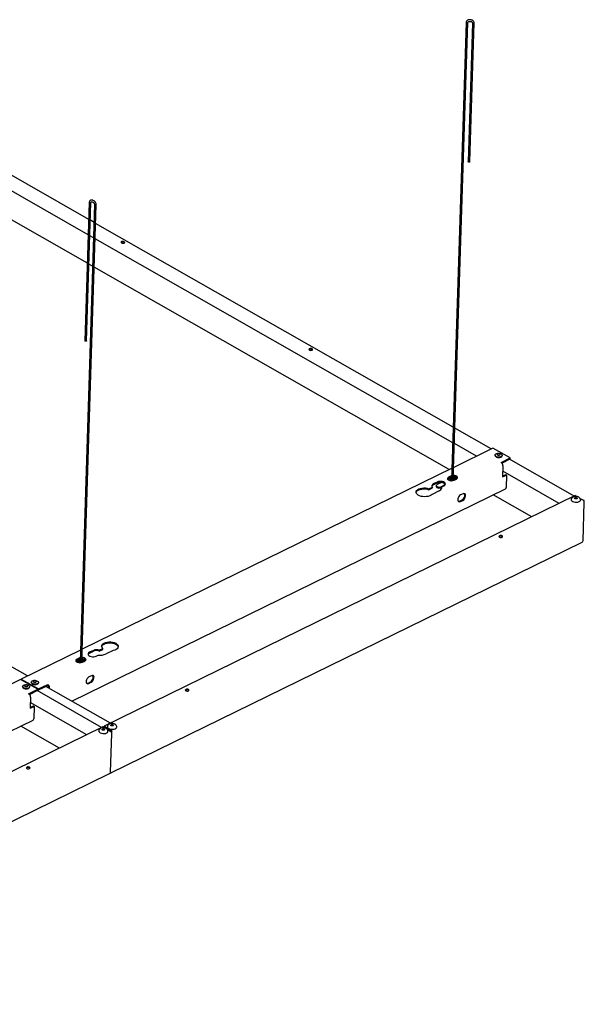
# Model space of a CAD drawing. Units: millimetres. Extents: x -38 to 1141, y 73 to 757.
# Drawn here: x 886 to 1141, y 73 to 518 of the extents above; entities that cross this region are included whole.
import ezdxf

# ---------------------------------------------------------------- set-up
doc = ezdxf.new("R2010")
doc.units = ezdxf.units.MM

msp = doc.modelspace()

# ---------------------------------------------------------------- linework, layer by layer
at = {"color": 7, "linetype": 'Continuous', "lineweight": 25}
for p, q in [((1087.82, 516.74), (1081.31, 309.97)), ((1082.06, 310.19), (1088.57, 516.72)), ((1088.56, 516.69), (1088.57, 516.72)), ((1090.79, 516.45), (1088.82, 453.89)), ((1089.43, 517.29), (1089.92, 517.24)), ((1089.99, 517.99), (1089.5, 518.04)), ((1089.57, 453.86), (1091.53, 516.42)), ((1090.79, 516.44), (1090.79, 516.45)), ((917.12, 427.76), (768.45, 512.46)), ((916.9, 420.79), (765.43, 507.09)), ((916.49, 407.91), (760.57, 496.75)), ((919.31, 436.23), (918.91, 436.4)), ((919.76, 434.42), (913.25, 227.74)), ((914, 227.83), (920.51, 434.39)), ((917.36, 435.42), (915.39, 372.86)), ((916.14, 372.84), (918.11, 435.4)), ((918.62, 435.71), (919.02, 435.54)), ((919.51, 426.4), (917.86, 427.34)), ((1082.06, 333.79), (920.24, 425.98)), ((919.29, 419.43), (917.64, 420.37)), ((1081.84, 326.82), (920.02, 419.01)), ((918.88, 406.55), (917.23, 407.49)), ((1080.18, 314.66), (919.62, 406.13)), ((1099.25, 323.99), (1082.79, 333.37)), ((1092.55, 320.71), (1082.57, 326.4)), ((1100, 324.35), (1082.24, 315.66)), ((1107.81, 319.9), (1100, 324.35)), ((1100.92, 321.18), (1100.92, 321.05)), ((1104.17, 320.95), (1104.17, 321.08)), ((1103.68, 317.88), (1107.81, 319.9)), ((1104, 317.62), (1107.8, 319.48)), ((1104.52, 316.32), (1104.36, 311.32)), ((1136.71, 302.65), (1107.47, 319.31)), ((1107.8, 319.48), (1107.81, 319.9)), ((1081.47, 315.29), (914.18, 233.43)), ((1081.03, 311.76), (1079.95, 311.24)), ((1081.37, 311.89), (1081.03, 311.76)), ((1104.36, 311.32), (1106.16, 312.2)), ((1104.37, 311.69), (1105.81, 312.4)), ((1130.01, 299.37), (1104.44, 313.94)), ((1106.16, 312.2), (1105.81, 312.4)), ((1106.16, 312.2), (1105.98, 306.6)), ((1073, 307.73), (1074.79, 308.61)), ((1074.81, 309.03), (1073.01, 308.15)), ((1074.33, 307.43), (1074.32, 307.01)), ((1076.72, 308.87), (1074.71, 307.89)), ((1076.45, 306.9), (1078.44, 307.87)), ((1076.93, 306.87), (1077.83, 307.31)), ((1081.34, 311.13), (1079.54, 310.25)), ((1079.94, 310.81), (1081.02, 311.34)), ((1081.33, 310.57), (1079.96, 309.9)), ((1081.31, 310.14), (1080.44, 309.72)), ((1080.48, 309.71), (1080.48, 309.74)), ((1080.51, 309.75), (1080.56, 309.69)), ((1080.91, 309.63), (1083.79, 311.04)), ((1081.02, 311.34), (1081.35, 311.47)), ((1083.54, 311.23), (1082.07, 310.52)), ((1083.09, 311.43), (1082.09, 310.94)), ((1082.24, 311.57), (1082.11, 311.5)), ((1082.39, 309.85), (1083.46, 310.38)), ((909.44, 209.95), (1105.66, 305.97)), ((1137.17, 302.88), (924.15, 198.64)), ((1071.03, 305.56), (1072.62, 306.34)), ((1071.03, 305.56), (1071.04, 305.98)), ((1071.04, 305.98), (1072.63, 306.76)), ((1075.65, 305.04), (1072.42, 303.46)), ((1072.62, 306.34), (1072.63, 306.76)), ((1076.44, 306.47), (1076.93, 306.71)), ((1076.92, 306.44), (1076.93, 306.87)), ((1076.92, 306.44), (1076.93, 306.39)), ((1086.44, 303.72), (1085.36, 303.19)), ((1117.63, 293.32), (1100.15, 303.28)), ((1137.17, 302.88), (1137.9, 302.46)), ((1084.92, 300.42), (1086, 300.95)), ((1085.27, 300.22), (1086.34, 300.75)), ((1139.35, 301.63), (1140.2, 301.15)), ((1141.04, 300.84), (1140.68, 300.66)), ((1140.77, 282.45), (1141.32, 299.9)), ((927.18, 177.5), (1140.03, 281.65)), ((889.46, 221.34), (869.18, 232.89)), ((913.42, 233.06), (886.61, 219.94)), ((917.45, 231.61), (919.25, 232.49)), ((919.26, 232.92), (917.47, 232.04)), ((921.9, 232.59), (923.49, 233.36)), ((921.9, 232.59), (921.91, 233.01)), ((921.91, 233.01), (923.5, 233.79)), ((923.49, 233.36), (923.5, 233.79)), ((928.17, 232.87), (924.94, 231.29)), ((913.27, 228.29), (911.37, 228.06)), ((913.28, 228.7), (911.76, 228.52)), ((913.25, 227.86), (911.76, 227.68)), ((911.82, 228.55), (912.9, 229.07)), ((912.91, 229.5), (911.83, 228.97)), ((911.9, 227.61), (912.08, 227.72)), ((911.95, 227.58), (915.03, 227.95)), ((912.27, 227.74), (912.03, 227.59)), ((912.39, 227.76), (912.37, 227.63)), ((912.37, 227.67), (912.37, 227.63)), ((912.9, 229.07), (913.3, 229.22)), ((913.31, 229.64), (912.91, 229.5)), ((915.37, 228.12), (914.01, 227.96)), ((915.8, 228.6), (914.02, 228.38)), ((915.42, 228.96), (914.03, 228.79)), ((914.27, 227.58), (915.34, 228.11)), ((914.73, 227.92), (914.59, 228.03)), ((920.49, 230.32), (921.39, 230.75)), ((886.25, 219.76), (868.5, 211.07)), ((894.07, 215.31), (886.25, 219.76)), ((886.6, 219.57), (886.61, 219.94)), ((886.61, 219.94), (894.43, 215.49)), ((891.13, 218.52), (891.13, 218.4)), ((894.38, 218.29), (894.38, 218.42)), ((916.8, 218.15), (917.88, 218.68)), ((917.15, 217.95), (918.23, 218.48)), ((918.32, 221.45), (917.24, 220.92)), ((887.18, 216.59), (887.18, 216.46)), ((889.94, 213.29), (894.07, 215.31)), ((890.26, 213.03), (894.06, 214.89)), ((890.43, 216.36), (890.43, 216.49)), ((922.97, 198.06), (893.73, 214.72)), ((894.06, 214.89), (894.07, 215.31)), ((894.07, 215.26), (894.42, 215.06)), ((894.42, 215.06), (898.55, 217.08)), ((894.42, 215.06), (894.43, 215.49)), ((894.43, 215.49), (898.56, 217.51)), ((926.92, 199.99), (897.68, 216.66)), ((898.55, 217.08), (898.56, 217.51)), ((899.04, 215.88), (899.05, 216.15)), ((899.39, 215.68), (899.4, 215.95)), ((890.78, 211.73), (890.62, 206.73)), ((916.27, 194.78), (890.7, 209.35)), ((890.62, 206.73), (892.42, 207.61)), ((890.63, 207.1), (892.07, 207.81)), ((892.42, 207.61), (892.07, 207.81)), ((892.42, 207.61), (892.24, 202.01)), ((695.7, 105.36), (891.92, 201.38)), ((923.43, 198.29), (710.41, 94.05)), ((903.89, 188.73), (886.41, 198.69)), ((923.43, 198.29), (924.16, 197.87)), ((924.14, 198.34), (924.15, 198.64)), ((924.14, 198.34), (927.16, 196.62)), ((927.17, 196.92), (924.15, 198.64)), ((925.61, 197.04), (926.45, 196.56)), ((927.3, 196.25), (926.94, 196.07)), ((927.66, 196.42), (927.3, 196.25)), ((927.03, 177.86), (927.58, 195.31)), ((713.44, 72.91), (926.29, 177.06))]:
    msp.add_line(p, q, dxfattribs=at)
at = {"color": 7, "linetype": 'Continuous', "lineweight": 25, "flags": 128}
for points in [[(1089.57, 453.86), (1089.56, 453.84), (1089.51, 453.76), (1089.42, 453.71), (1089.28, 453.68), (1089.14, 453.68), (1089, 453.71), (1088.89, 453.76), (1088.83, 453.83), (1088.82, 453.89)], [(932.01, 417.72), (931.83, 417.59), (931.76, 417.42), (931.82, 417.25), (932, 417.11), (932.26, 417), (932.57, 416.96), (932.89, 416.98), (933.16, 417.07), (933.34, 417.21), (933.41, 417.37), (933.36, 417.54), (933.18, 417.69), (932.92, 417.79), (932.6, 417.83), (932.29, 417.81), (932.01, 417.72)], [(916.06, 372.73), (915.96, 372.68), (915.82, 372.65), (915.67, 372.66), (915.54, 372.7), (915.44, 372.76), (915.39, 372.83), (915.39, 372.86)], [(916.14, 372.84), (916.13, 372.79), (916.06, 372.73)], [(1016.99, 369.31), (1016.8, 369.18), (1016.73, 369.01), (1016.79, 368.84), (1016.97, 368.7), (1017.23, 368.59), (1017.55, 368.55), (1017.86, 368.57), (1018.13, 368.66), (1018.32, 368.8), (1018.38, 368.96), (1018.33, 369.13), (1018.15, 369.28), (1017.89, 369.38), (1017.57, 369.42), (1017.26, 369.4), (1016.99, 369.31)], [(1100.92, 321.19), (1101.02, 321.46), (1101.29, 321.7), (1101.69, 321.88), (1102.19, 321.97), (1102.72, 321.98), (1103.23, 321.89), (1103.68, 321.72), (1103.99, 321.49), (1104.16, 321.21), (1104.14, 320.93), (1103.96, 320.67), (1103.62, 320.46), (1103.16, 320.32), (1102.64, 320.27), (1102.11, 320.31), (1101.63, 320.44), (1101.24, 320.65), (1101, 320.9), (1100.92, 321.19)], [(1100.92, 321.06), (1100.99, 320.78), (1101.24, 320.52), (1101.62, 320.31), (1102.11, 320.18), (1102.64, 320.14), (1103.16, 320.19), (1103.62, 320.33), (1103.95, 320.54), (1104.14, 320.8), (1104.17, 320.95)], [(1101.8, 321.58), (1101.85, 321.42), (1102.01, 321.29), (1102.25, 321.19), (1102.54, 321.15), (1102.83, 321.17), (1103.08, 321.25), (1103.25, 321.37), (1103.32, 321.53), (1103.27, 321.68), (1103.11, 321.82), (1102.87, 321.91), (1102.58, 321.95), (1102.29, 321.93), (1102.04, 321.85), (1101.87, 321.73), (1101.8, 321.58)], [(1083.46, 310.38), (1083.82, 310.63), (1083.99, 310.93), (1083.94, 311.26), (1083.7, 311.56), (1083.27, 311.8), (1082.73, 311.95), (1082.12, 312), (1082.12, 312)], [(1073.01, 308.15), (1072.78, 308.01), (1072.59, 307.86), (1072.45, 307.68), (1072.37, 307.5), (1072.35, 307.31), (1072.39, 307.12), (1072.48, 306.94), (1072.63, 306.76)], [(1074.71, 307.89), (1074.44, 307.68), (1074.33, 307.43), (1074.42, 307.17), (1074.68, 306.95), (1075.09, 306.8), (1075.56, 306.73), (1076.04, 306.77), (1076.45, 306.9)], [(1074.79, 308.61), (1075.3, 308.79), (1075.88, 308.88), (1076.5, 308.89), (1077.1, 308.8), (1077.64, 308.62), (1078.07, 308.38), (1078.36, 308.08), (1078.45, 307.88)], [(1077.83, 307.31), (1078.21, 307.56), (1078.44, 307.86), (1078.49, 308.18), (1078.37, 308.51), (1078.08, 308.8), (1077.65, 309.05), (1077.11, 309.22), (1076.51, 309.31), (1075.89, 309.31), (1075.31, 309.21), (1074.81, 309.03)], [(1079.95, 311.24), (1079.6, 310.98), (1079.43, 310.68), (1079.47, 310.36), (1079.72, 310.06), (1080.14, 309.82), (1080.69, 309.66), (1081.29, 309.62), (1081.88, 309.68), (1082.39, 309.85)], [(1079.46, 310.38), (1079.58, 310.56), (1079.94, 310.81)], [(1082.53, 310.42), (1082.4, 310.48), (1082.16, 310.56)], [(1072.42, 303.46), (1072, 303.09), (1071.42, 302.78), (1070.73, 302.55), (1069.96, 302.41), (1069.13, 302.36), (1068.3, 302.41), (1067.51, 302.55), (1066.78, 302.79), (1066.16, 303.1), (1065.68, 303.47), (1065.36, 303.88), (1065.22, 304.32), (1065.26, 304.76), (1065.48, 305.18), (1065.87, 305.56), (1066.41, 305.88), (1067.08, 306.13), (1067.84, 306.29), (1068.66, 306.36), (1069.49, 306.33), (1070.3, 306.2), (1071.04, 305.98)], [(1065.22, 304.26), (1065.24, 304.33), (1065.46, 304.75), (1065.86, 305.13), (1066.4, 305.45), (1067.07, 305.7), (1067.83, 305.86), (1068.65, 305.93), (1069.48, 305.9), (1070.29, 305.78), (1071.03, 305.56)], [(1074.32, 307.01), (1074.32, 307.01), (1074.41, 306.75), (1074.67, 306.53), (1075.07, 306.37), (1075.55, 306.31), (1076.03, 306.34), (1076.44, 306.47)], [(1085.36, 303.19), (1084.93, 302.89), (1084.54, 302.45), (1084.25, 301.91), (1084.08, 301.36), (1084.07, 300.84), (1084.2, 300.43), (1084.47, 300.17), (1084.84, 300.1), (1085.27, 300.22)], [(1086, 300.95), (1086.43, 301.25), (1086.82, 301.69), (1087.11, 302.22), (1087.27, 302.78), (1087.29, 303.29), (1087.16, 303.71), (1087.07, 303.82)], [(1086.34, 300.75), (1086.78, 301.05), (1087.16, 301.49), (1087.46, 302.02), (1087.62, 302.58), (1087.64, 303.1), (1087.5, 303.51), (1087.23, 303.76), (1086.86, 303.84), (1086.44, 303.72)], [(1084.29, 300.31), (1084.49, 300.3), (1084.92, 300.42)], [(1135.37, 301.06), (1135.43, 300.78), (1135.67, 300.46), (1136.07, 300.2), (1136.59, 300.01), (1137.19, 299.9), (1137.82, 299.89), (1138.41, 299.98), (1138.92, 300.16), (1139.3, 300.42), (1139.52, 300.72), (1139.57, 300.93)], [(1138.04, 301.6), (1137.92, 301.5), (1137.73, 301.43), (1137.51, 301.41), (1137.28, 301.43), (1137.09, 301.5), (1136.96, 301.6), (1136.9, 301.72), (1136.94, 301.84), (1137.06, 301.94), (1137.24, 302.01), (1137.47, 302.03), (1137.69, 302), (1137.89, 301.94), (1138.02, 301.83), (1138.08, 301.72), (1138.04, 301.6)], [(1102.95, 284.71), (1102.76, 284.58), (1102.69, 284.41), (1102.75, 284.24), (1102.93, 284.09), (1103.19, 283.99), (1103.51, 283.95), (1103.82, 283.97), (1104.09, 284.06), (1104.28, 284.19), (1104.34, 284.36), (1104.29, 284.53), (1104.11, 284.68), (1103.85, 284.78), (1103.53, 284.82), (1103.22, 284.8), (1102.95, 284.71)], [(922.97, 234.66), (923.16, 235.07), (923.52, 235.46), (924.04, 235.79), (924.69, 236.06), (925.44, 236.23), (926.25, 236.32), (927.08, 236.31), (927.9, 236.2), (928.65, 236), (929.32, 235.72), (929.85, 235.37), (930.24, 234.97), (930.45, 234.54), (930.48, 234.42)], [(923.5, 233.79), (923.15, 234.2), (922.98, 234.63), (922.98, 235.07), (923.17, 235.5), (923.54, 235.89), (924.06, 236.22), (924.7, 236.48), (925.45, 236.66), (926.26, 236.74), (927.09, 236.73), (927.91, 236.62), (928.67, 236.42), (929.33, 236.14), (929.87, 235.79), (930.25, 235.39), (930.46, 234.96), (930.5, 234.52), (930.34, 234.09), (930.01, 233.69), (929.53, 233.35), (928.9, 233.07), (928.17, 232.87)], [(917.47, 232.04), (917.09, 231.79), (916.86, 231.49), (916.81, 231.16), (916.93, 230.84), (917.22, 230.54), (917.65, 230.3), (918.18, 230.12), (918.79, 230.03), (919.4, 230.04), (919.99, 230.13), (920.49, 230.32)], [(911.83, 228.97), (911.48, 228.72), (911.31, 228.41), (911.35, 228.09), (911.6, 227.79), (912.02, 227.55), (912.57, 227.4), (913.17, 227.35), (913.76, 227.41), (914.27, 227.58)], [(911.34, 228.12), (911.46, 228.29), (911.82, 228.55)], [(914.05, 229.31), (914.6, 229.26), (915.14, 229.11), (915.56, 228.87), (915.81, 228.57), (915.82, 228.54)], [(915.34, 228.11), (915.7, 228.36), (915.87, 228.67), (915.83, 228.99), (915.58, 229.29), (915.16, 229.53), (914.61, 229.68), (914.06, 229.73)], [(891.13, 218.4), (891.18, 218.17), (891.39, 217.91), (891.75, 217.69), (892.22, 217.54), (892.75, 217.49), (893.28, 217.52), (893.75, 217.64), (894.11, 217.84)], [(894.11, 217.97), (893.75, 217.77), (893.28, 217.65), (892.75, 217.61), (892.23, 217.67), (891.76, 217.82), (891.4, 218.03), (891.18, 218.3), (891.14, 218.58), (891.27, 218.85), (891.57, 219.08), (891.99, 219.25), (892.5, 219.33), (893.03, 219.31), (893.54, 219.21), (893.96, 219.02), (894.25, 218.78), (894.38, 218.5), (894.33, 218.22), (894.11, 217.97)], [(893.41, 218.66), (893.52, 218.8), (893.51, 218.96), (893.4, 219.11), (893.19, 219.22), (892.91, 219.29), (892.62, 219.29), (892.35, 219.24), (892.14, 219.13), (892.03, 218.99), (892.03, 218.83), (892.14, 218.68), (892.35, 218.57), (892.63, 218.5), (892.92, 218.5), (893.2, 218.55), (893.41, 218.66)], [(894.11, 217.84), (894.33, 218.1), (894.38, 218.29)], [(917.24, 220.92), (916.81, 220.62), (916.42, 220.18), (916.13, 219.65), (915.96, 219.09), (915.95, 218.58), (916.08, 218.16), (916.35, 217.91), (916.72, 217.83), (917.15, 217.95)], [(916.17, 218.05), (916.37, 218.03), (916.8, 218.15)], [(917.88, 218.68), (918.31, 218.98), (918.7, 219.42), (918.99, 219.96), (919.15, 220.51), (919.17, 221.03), (919.04, 221.44), (918.95, 221.56)], [(918.23, 218.48), (918.66, 218.78), (919.04, 219.22), (919.34, 219.76), (919.5, 220.31), (919.52, 220.83), (919.38, 221.24), (919.12, 221.5), (918.75, 221.57), (918.32, 221.45)], [(887.18, 216.6), (887.28, 216.87), (887.55, 217.11), (887.95, 217.29), (888.44, 217.38), (888.98, 217.39), (889.49, 217.3), (889.93, 217.13), (890.25, 216.9), (890.41, 216.62), (890.4, 216.34), (890.22, 216.08), (889.88, 215.87), (889.42, 215.73), (888.9, 215.68), (888.37, 215.72), (887.89, 215.85), (887.5, 216.06), (887.26, 216.31), (887.18, 216.6)], [(887.18, 216.47), (887.25, 216.19), (887.5, 215.93), (887.88, 215.72), (888.37, 215.59), (888.9, 215.55), (889.42, 215.6), (889.87, 215.74), (890.21, 215.95), (890.4, 216.21), (890.43, 216.36)], [(888.06, 216.99), (888.11, 216.83), (888.27, 216.7), (888.51, 216.6), (888.8, 216.56), (889.09, 216.58), (889.34, 216.66), (889.51, 216.78), (889.58, 216.94), (889.53, 217.09), (889.37, 217.23), (889.13, 217.32), (888.84, 217.36), (888.55, 217.34), (888.3, 217.26), (888.13, 217.14), (888.06, 216.99)], [(961.05, 215.28), (960.87, 215.14), (960.8, 214.98), (960.86, 214.81), (961.03, 214.66), (961.3, 214.56), (961.61, 214.52), (961.93, 214.54), (962.2, 214.62), (962.38, 214.76), (962.45, 214.93), (962.39, 215.09), (962.22, 215.24), (961.95, 215.34), (961.64, 215.39), (961.32, 215.36), (961.05, 215.28)], [(921.63, 196.47), (921.69, 196.19), (921.93, 195.87), (922.33, 195.61), (922.85, 195.42), (923.45, 195.31), (924.08, 195.3), (924.67, 195.39), (925.18, 195.57), (925.56, 195.83), (925.78, 196.13), (925.82, 196.34)], [(924.3, 197.01), (924.18, 196.91), (923.99, 196.84), (923.77, 196.82), (923.54, 196.84), (923.35, 196.91), (923.21, 197.01), (923.16, 197.13), (923.2, 197.25), (923.32, 197.35), (923.5, 197.42), (923.73, 197.44), (923.95, 197.41), (924.15, 197.35), (924.28, 197.24), (924.34, 197.13), (924.3, 197.01)], [(925.58, 198.41), (925.64, 198.12), (925.88, 197.81), (926.28, 197.54), (926.8, 197.35), (927.4, 197.24), (928.03, 197.24), (928.62, 197.33), (929.13, 197.51), (929.51, 197.76), (929.73, 198.07), (929.78, 198.27)], [(928.25, 198.94), (928.13, 198.84), (927.94, 198.77), (927.72, 198.75), (927.5, 198.77), (927.3, 198.84), (927.17, 198.94), (927.11, 199.06), (927.15, 199.18), (927.27, 199.28), (927.46, 199.35), (927.68, 199.37), (927.9, 199.35), (928.1, 199.28), (928.23, 199.18), (928.29, 199.06), (928.25, 198.94)], [(889.21, 180.12), (889.02, 179.99), (888.95, 179.82), (889.01, 179.65), (889.19, 179.5), (889.45, 179.4), (889.77, 179.36), (890.08, 179.38), (890.35, 179.47), (890.54, 179.6), (890.6, 179.77), (890.55, 179.94), (890.37, 180.08), (890.11, 180.19), (889.79, 180.23), (889.48, 180.21), (889.21, 180.12)]]:
    msp.add_lwpolyline(points, dxfattribs=at)
at = {"color": 7, "linetype": 'Continuous', "lineweight": 25}
for centre, radius, start, end in [((932.56, 416.46), 1.11, 43.7872, 132.606), ((1017.53, 368.05), 1.11, 43.787, 132.6063), ((1102.67, 316.33), 1.85, 359.7578, 56.7259), ((1073.44, 306.64), 1.17, 111.9842, 154.5557), ((1081.45, 309.98), 0.147, 182.3278, 235.1581), ((1082.38, 309.64), 1.95, 36.5703, 98.0268), ((1075.12, 306.78), 1.82, 287.1237, 2.9413), ((1105.32, 306.54), 0.661, 300.8362, 5.2315), ((1139.43, 299.91), 1.46, 31.1411, 58.5333), ((1139.6, 299.9), 1.72, 0.065, 33.1961), ((1103.49, 283.45), 1.11, 43.7871, 132.6059), ((917.84, 230.58), 1.1, 110.5939, 155.9465), ((920.69, 229.1), 3.69, 70.9505, 113.0803), ((920.71, 229.52), 3.69, 70.9505, 113.0803), ((922.18, 237.58), 6.87, 263.4071, 293.7152), ((897.94, 216.15), 1.11, 359.7575, 56.7262), ((897.55, 215.96), 1.85, 359.7578, 56.7259), ((961.59, 214.01), 1.11, 43.7871, 132.6059), ((888.93, 211.74), 1.85, 359.7578, 56.7259), ((891.58, 201.95), 0.661, 300.8362, 5.2315), ((925.69, 195.32), 1.46, 31.1411, 58.5333), ((928.67, 195.24), 1.85, 137.0431, 151.4101), ((926.65, 195.77), 0.992, 34.4835, 58.6887), ((926.41, 195.67), 1.46, 31.1411, 58.5333), ((925.86, 195.31), 1.72, 0.065, 33.1961), ((889.75, 178.85), 1.11, 43.7871, 132.6059)]:
    msp.add_arc(centre, radius, start, end, dxfattribs=at)
for points, knots in [([(1089.5, 518.04), (1089.4, 518.04), (1089.14, 518.06), (1088.71, 517.96), (1088.28, 517.72), (1087.97, 517.36), (1087.84, 517.01), (1087.82, 516.8), (1087.82, 516.74)], [0, 0, 0, 0, 0.114377, 0.31799, 0.522581, 0.724862, 0.922526, 1, 1, 1, 1]), ([(1088.57, 516.72), (1088.57, 516.75), (1088.58, 516.88), (1088.69, 517.07), (1088.92, 517.23), (1089.18, 517.3), (1089.35, 517.3), (1089.43, 517.29)], [0, 0, 0, 0, 0.1162802, 0.405701, 0.6332957, 0.8471424, 1, 1, 1, 1]), ([(1089.92, 517.24), (1089.98, 517.24), (1090.14, 517.21), (1090.39, 517.1), (1090.62, 516.91), (1090.77, 516.68), (1090.78, 516.52), (1090.79, 516.45)], [0, 0, 0, 0, 0.118704, 0.334785, 0.553208, 0.772747, 1, 1, 1, 1]), ([(1091.53, 516.42), (1091.53, 516.51), (1091.52, 516.76), (1091.38, 517.14), (1091.09, 517.52), (1090.68, 517.81), (1090.3, 517.95), (1090.06, 517.98), (1089.99, 517.99)], [0, 0, 0, 0, 0.120321, 0.315498, 0.512601, 0.713207, 0.916689, 1, 1, 1, 1]), ([(918.91, 436.4), (918.83, 436.43), (918.62, 436.51), (918.27, 436.52), (917.89, 436.41), (917.59, 436.15), (917.4, 435.81), (917.37, 435.55), (917.36, 435.42)], [0, 0, 0, 0, 0.11334, 0.295009, 0.469756, 0.655745, 0.835434, 1, 1, 1, 1]), ([(918.11, 435.4), (918.11, 435.44), (918.12, 435.55), (918.19, 435.68), (918.27, 435.74), (918.41, 435.77), (918.56, 435.73), (918.62, 435.71)], [0, 0, 0, 0, 0.117484, 0.324955, 0.574026, 0.817026, 1, 1, 1, 1]), ([(919.02, 435.54), (919.06, 435.52), (919.18, 435.46), (919.38, 435.3), (919.58, 435.04), (919.72, 434.75), (919.76, 434.54), (919.76, 434.44), (919.76, 434.42)], [0, 0, 0, 0, 0.116128, 0.319175, 0.52876, 0.740249, 0.938063, 1, 1, 1, 1]), ([(920.51, 434.39), (920.51, 434.48), (920.5, 434.72), (920.38, 435.13), (920.14, 435.58), (919.8, 435.95), (919.5, 436.15), (919.34, 436.22), (919.31, 436.23)], [0, 0, 0, 0, 0.119367, 0.329475, 0.541837, 0.756021, 0.95944, 1, 1, 1, 1]), ([(1135.6, 301.75), (1135.54, 301.64), (1135.4, 301.43), (1135.39, 301.18), (1135.38, 301.06)], [0, 0, 0, 0, 0.5275598, 1, 1, 1, 1]), ([(1139.56, 300.93), (1139.56, 300.94), (1139.59, 301.1), (1139.5, 301.41), (1139.3, 301.77), (1138.99, 302.06), (1138.59, 302.29), (1138.09, 302.45), (1137.53, 302.52), (1136.94, 302.49), (1136.41, 302.35), (1135.94, 302.12), (1135.72, 301.87), (1135.6, 301.75)], [0, 0, 0, 0, 0.011634, 0.100583, 0.184034, 0.26957, 0.363748, 0.467917, 0.574524, 0.681717, 0.792206, 0.895321, 1, 1, 1, 1]), ([(1140.03, 281.66), (1140.05, 281.67), (1140.24, 281.73), (1140.52, 281.99), (1140.69, 282.29), (1140.77, 282.45)], [0, 0, 0, 0, 0.0737404, 0.5368709, 1, 1, 1, 1]), ([(921.86, 197.16), (921.79, 197.05), (921.66, 196.84), (921.65, 196.59), (921.64, 196.47)], [0, 0, 0, 0, 0.52757, 1, 1, 1, 1]), ([(925.82, 196.34), (925.82, 196.35), (925.85, 196.51), (925.76, 196.82), (925.56, 197.18), (925.25, 197.47), (924.85, 197.7), (924.35, 197.86), (923.78, 197.93), (923.2, 197.9), (922.67, 197.76), (922.2, 197.53), (921.97, 197.28), (921.86, 197.16)], [0, 0, 0, 0, 0.011634, 0.100582, 0.184034, 0.26957, 0.363748, 0.467918, 0.574525, 0.681716, 0.792207, 0.895324, 1, 1, 1, 1]), ([(925.81, 199.09), (925.75, 198.98), (925.62, 198.77), (925.6, 198.52), (925.59, 198.41)], [0, 0, 0, 0, 0.527563, 1, 1, 1, 1]), ([(929.77, 198.27), (929.77, 198.29), (929.8, 198.45), (929.71, 198.75), (929.51, 199.11), (929.21, 199.4), (928.8, 199.63), (928.3, 199.8), (927.74, 199.87), (927.15, 199.84), (926.62, 199.7), (926.15, 199.47), (925.93, 199.22), (925.81, 199.09)], [0, 0, 0, 0, 0.011634, 0.100583, 0.184034, 0.26957, 0.363748, 0.467917, 0.574524, 0.681717, 0.792204, 0.895321, 1, 1, 1, 1]), ([(926.29, 177.07), (926.31, 177.08), (926.5, 177.14), (926.77, 177.4), (926.95, 177.7), (927.03, 177.86)], [0, 0, 0, 0, 0.073741, 0.536875, 1, 1, 1, 1]), ([(927, 177.8), (927.02, 177.77), (927.07, 177.72), (927.1, 177.67), (927.11, 177.65), (927.11, 177.66), (927.11, 177.66)], [0, 0, 0, 0, 0.306797, 0.629467, 0.991086, 1, 1, 1, 1]), ([(927.03, 177.86), (927.09, 177.77), (927.19, 177.6), (927.21, 177.48), (927.18, 177.5), (927.18, 177.5)], [0, 0, 0, 0, 0.471894, 0.943778, 1, 1, 1, 1])]:
    msp.add_open_spline(points, degree=3, knots=knots, dxfattribs=at)

doc.saveas('drawing.dxf')
